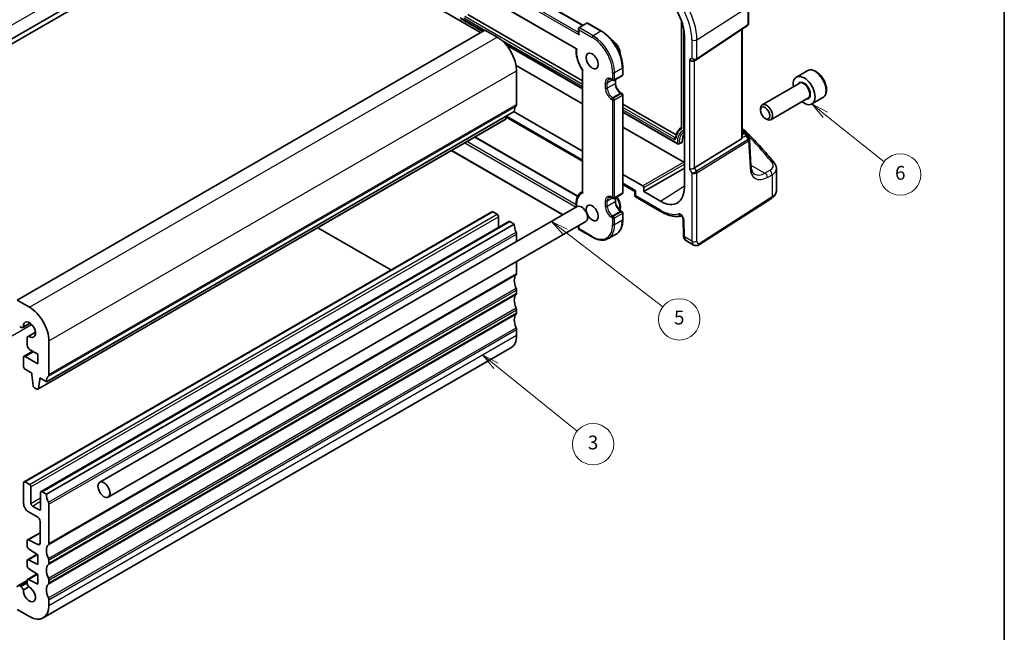
# Model space of a CAD drawing. Units: millimetres. Extents: x 14 to 2205, y 8 to 430.
# Drawn here: x 263 to 405, y 97 to 186 of the extents above; entities that cross this region are included whole.
import ezdxf

# ---------------------------------------------------------------- set-up
doc = ezdxf.new("R2010")
doc.units = ezdxf.units.MM
for name, color, linetype, lineweight in [('Border (ISO)', 7, 'Continuous', 35), ('Symbol (TK)', 100, 'Continuous', 18), ('Visible (ISO)', 7, 'Continuous', 35), ('Visible Narrow (ISO)', 7, 'Continuous', 25)]:
    doc.layers.add(name, color=color, linetype=linetype, lineweight=lineweight)
doc.styles.add('Note Text (TK2)', font='MS PGothic.ttf')

# ---------------------------------------------------------------- blocks, each defined once
blk = doc.blocks.new('図面枠 tk図枠')
at = {"layer": 'Border (ISO)'}
blk.add_line((405.5, 289), (405.5, 8), dxfattribs=at)
blk = doc.blocks.new('バルーン3')
at = {"layer": 'Symbol (TK)', "color": 100}
for p, q in [((331.73, 135.48), (329.79, 137.05)), ((332.05, 135.87), (329.79, 137.05)), ((329.79, 137.05), (331.42, 135.09)), ((331.73, 135.48), (343.49, 125.97))]:
    blk.add_line(p, q, dxfattribs=at)
at = {"layer": 'Symbol (TK)'}
blk.add_circle((345.82, 124.09), 3, dxfattribs=at)
at = {"layer": 'Symbol (TK)', "color": 7, "insert": (345.82, 124.08), "char_height": 2, "attachment_point": 5, "line_spacing_factor": 0.25, "style": 'Note Text (TK2)'}
blk.add_mtext('3', dxfattribs=at)
blk = doc.blocks.new('バルーン4')
at = {"layer": 'Symbol (TK)', "color": 100}
for p, q in [((341.78, 154.91), (339.79, 156.43)), ((342.08, 155.31), (339.79, 156.43)), ((339.79, 156.43), (341.47, 154.51)), ((341.78, 154.91), (355.95, 144.03))]:
    blk.add_line(p, q, dxfattribs=at)
at = {"layer": 'Symbol (TK)'}
blk.add_circle((358.32, 142.21), 3, dxfattribs=at)
at = {"layer": 'Symbol (TK)', "color": 7, "insert": (358.32, 142.21), "char_height": 2, "attachment_point": 5, "line_spacing_factor": 0.25, "style": 'Note Text (TK2)'}
blk.add_mtext('5', dxfattribs=at)
blk = doc.blocks.new('バルーン6')
at = {"layer": 'Symbol (TK)', "color": 100}
for p, q in [((379.52, 171.91), (377.57, 173.47)), ((379.84, 172.3), (377.57, 173.47)), ((377.57, 173.47), (379.21, 171.52)), ((379.52, 171.91), (388.06, 165.09))]:
    blk.add_line(p, q, dxfattribs=at)
at = {"layer": 'Symbol (TK)'}
blk.add_circle((390.4, 163.22), 3, dxfattribs=at)
at = {"layer": 'Symbol (TK)', "color": 7, "insert": (390.4, 163.21), "char_height": 2, "attachment_point": 5, "line_spacing_factor": 0.25, "style": 'Note Text (TK2)'}
blk.add_mtext('6', dxfattribs=at)

msp = doc.modelspace()

# ---------------------------------------------------------------- linework, layer by layer
at = {"layer": 'Visible (ISO)'}
for p, q in [((229.0142, 164.1886), (296.8965, 203.3804)), ((312.2993, 203.3734), (344.3312, 184.8797)), ((229.0142, 163.4537), (296.8965, 202.6455)), ((296.8965, 202.6455), (329.4941, 183.8253)), ((311.2991, 199.978), (343.3879, 181.4516)), ((368.3876, 187.705), (368.3876, 185.1726)), ((326.5758, 185.8767), (329.8115, 184.0085)), ((327.6169, 186.4604), (344.2848, 176.8372)), ((343.7191, 184.4307), (343.7191, 183.6958)), ((344.909, 185.2133), (343.7777, 184.5601)), ((345.0505, 185.1993), (347.0596, 184.0393)), ((358.6615, 185.5193), (358.6615, 170.1065)), ((360.8323, 179.9051), (368.2028, 184.8261)), ((262.2482, 145.0009), (330.1305, 184.1927)), ((330.1305, 184.1927), (331.8983, 183.1721)), ((359.0648, 183.4092), (359.0648, 161.3638)), ((367.4396, 168.5738), (367.4396, 184.3166)), ((333.2032, 182.0504), (344.2848, 175.6524)), ((344.2848, 173.4896), (334.6542, 179.0498)), ((350.1295, 178.7222), (350.1295, 177.7424)), ((360.5171, 179.7221), (360.8085, 179.8903)), ((334.7267, 178.2731), (334.7267, 173.3741)), ((344.2848, 178.3945), (344.2848, 160.6738)), ((348.8981, 176.916), (350.0295, 177.5692)), ((376.912, 178.2825), (375.321, 177.3639)), ((348.5567, 176.9976), (348.6981, 176.916)), ((349.0688, 177.0146), (349.0688, 176.4768)), ((375.7503, 176.4571), (370.3593, 173.3446)), ((349.8881, 175.0579), (350.0295, 174.9762)), ((350.1295, 174.803), (350.1295, 160.596)), ((379.162, 174.3854), (377.571, 173.4668)), ((350.1295, 173.4628), (357.8711, 168.9931)), ((377.0003, 174.292), (371.6093, 171.1796)), ((266.4909, 133.1617), (334.3731, 172.3535)), ((333.2459, 171.7027), (333.1981, 171.3626)), ((333.2233, 171.5419), (344.2848, 165.1555)), ((344.2848, 166.6153), (334.3595, 172.3457)), ((350.1295, 172.278), (358.0925, 167.6805)), ((370.1005, 172.547), (370.1005, 172.7724)), ((265.2561, 132.0684), (333.1384, 171.2602)), ((358.9807, 165.0049), (350.1295, 170.1152)), ((358.5999, 170.0368), (358.6586, 170.0759)), ((370.7891, 171.3542), (370.9843, 171.2415)), ((328.68, 168.6862), (343.5817, 160.0827)), ((367.4396, 169.4549), (367.9803, 169.1428)), ((368.1545, 168.9744), (368.4768, 168.4576)), ((358.277, 167.6699), (358.7241, 167.8911)), ((360.5351, 164.2012), (367.3626, 168.3984)), ((368.7238, 164.4842), (368.5259, 168.3017)), ((325.2395, 166.6998), (341.4084, 157.3647)), ((353.0273, 161.5678), (350.1295, 163.2409)), ((353.1686, 160.7514), (359.0648, 164.1556)), ((372.4362, 160.9422), (372.4362, 164.1045)), ((350.1295, 161.7811), (351.8785, 160.7713)), ((344.2848, 160.7731), (344.1283, 160.6827)), ((348.8981, 159.7696), (350.0295, 160.4228)), ((351.8785, 160.7714), (351.8974, 160.1352)), ((353.1686, 160.7514), (353.1686, 161.3232)), ((355.5863, 159.3555), (353.1686, 160.7514)), ((348.5567, 159.8512), (348.6981, 159.7696)), ((349.0688, 159.8681), (349.0688, 159.3304)), ((351.9974, 159.9678), (355.6899, 157.8359)), ((361.256, 153.0567), (371.6924, 159.7486)), ((263.2296, 118.6429), (331.1119, 157.8347)), ((274.2097, 118.5675), (343.5062, 158.5758)), ((331.2619, 157.8199), (331.8983, 157.4525)), ((349.8881, 157.9114), (350.0295, 157.8298)), ((350.1295, 157.6566), (350.1295, 156.6768)), ((265.7045, 117.214), (333.5867, 156.4059)), ((266.4909, 116.8317), (334.3731, 156.0236)), ((275.4597, 116.4024), (344.7562, 156.4107)), ((332.1104, 157.085), (332.1104, 155.5535)), ((333.7367, 156.391), (334.3731, 156.0236)), ((343.7191, 155.812), (343.7191, 155.2957)), ((358.8735, 156.7985), (358.9462, 154.3519)), ((305.8526, 155.5068), (316.4662, 149.379)), ((334.7267, 154.5947), (334.7267, 153.507)), ((343.7191, 155.2957), (343.7777, 155.3296)), ((343.7191, 155.2957), (345.7283, 154.1357)), ((349.1596, 154.5809), (348.0283, 153.9277)), ((359.3532, 153.6062), (360.4045, 152.9993)), ((334.7267, 150.6202), (334.7267, 148.8792)), ((334.7267, 146.4298), (334.7267, 146.0215)), ((264.016, 143.9803), (262.2482, 145.0009)), ((334.7267, 143.572), (334.7267, 143.1638)), ((263.0829, 141.0379), (264.1309, 141.643)), ((264.1136, 141.6555), (263.1521, 141.1004)), ((262.6018, 141.1602), (262.7579, 141.0701)), ((263.8297, 139.7444), (264.8778, 140.3495)), ((263.9184, 139.7731), (264.8799, 140.3282)), ((334.7267, 140.7143), (334.7267, 139.8978)), ((263.6951, 139.4468), (263.6951, 138.4498)), ((266.8444, 134.1823), (266.8444, 139.0813)), ((263.2296, 136.8505), (264.4938, 137.5804)), ((264.0487, 137.8374), (265.2534, 137.1418)), ((266.016, 98.8748), (333.8983, 138.0667)), ((263.1675, 136.7132), (263.1675, 135.3254)), ((265.2534, 135.7538), (263.3796, 136.8356)), ((265.2534, 137.1418), (265.2534, 135.7538)), ((263.3796, 134.958), (264.3696, 134.3864)), ((264.3696, 134.3864), (264.3696, 134.1415)), ((264.3696, 134.1415), (264.5546, 132.6103)), ((265.3159, 132.1707), (265.5009, 133.4883)), ((265.5009, 133.4883), (265.5009, 133.7332)), ((265.5009, 133.7332), (266.4909, 133.1617)), ((265.5009, 133.4883), (265.7131, 133.6108)), ((264.7644, 132.2805), (265.1061, 132.0832)), ((263.3796, 118.628), (264.016, 118.2606)), ((263.1675, 115.4845), (263.1675, 118.5056)), ((264.2281, 117.8932), (264.2281, 115.4845)), ((265.8545, 117.1992), (266.4909, 116.8317)), ((265.6424, 114.668), (265.6424, 117.0767)), ((264.4403, 115.1171), (265.4302, 114.5456)), ((266.8444, 115.4029), (266.8444, 109.6874)), ((265.2181, 113.4841), (263.8746, 114.2598)), ((265.5717, 109.7406), (265.5717, 112.8717)), ((263.6951, 109.2879), (263.6951, 110.0634)), ((263.7573, 110.2008), (265.5717, 111.2483)), ((263.8925, 110.1938), (265.2428, 109.5233)), ((265.2535, 108.034), (263.8925, 108.9297)), ((263.6951, 106.4302), (263.6951, 107.1914)), ((263.7573, 107.3287), (265.1251, 108.1185)), ((263.8925, 107.3218), (265.2535, 106.646)), ((265.2535, 106.646), (265.2535, 108.034)), ((266.8444, 107.2379), (266.8444, 106.8297)), ((265.2535, 105.1763), (263.8925, 106.0719)), ((262.3518, 103.5507), (263.6951, 104.3263)), ((263.6951, 103.9769), (263.6951, 104.3337)), ((263.7573, 104.471), (265.1251, 105.2607)), ((263.8925, 104.4641), (265.2535, 103.7882)), ((265.2535, 103.7882), (265.2535, 105.1763)), ((266.8444, 104.3802), (266.8444, 103.9719)), ((262.6018, 103.526), (262.7579, 103.4358)), ((263.1521, 102.9504), (263.9184, 103.3928)), ((266.8444, 101.5224), (266.8444, 100.7059)), ((264.016, 99.0729), (262.2482, 100.0936))]:
    msp.add_line(p, q, dxfattribs=at)
for centre, radius, start, end in [((349.9295, 177.7424), 0.2, 300, 0), ((348.7981, 177.0892), 0.2, 240, 300), ((349.9295, 174.803), 0.2, 0, 60), ((367.7303, 168.7098), 0.5, 31.951936, 60), ((349.9295, 160.596), 0.2, 300, 0), ((348.7981, 159.9428), 0.2, 240, 300), ((349.9295, 157.6566), 0.2, 0, 60)]:
    msp.add_arc(centre, radius, start, end, dxfattribs=at)
for centre, major_axis, ratio, start_param, end_param in [((355.5863, 185.4175), (2.4596, -4.2602), 0.57735027, 0.78539816, 2.35619449), ((343.9191, 184.3152), (-0.1414, 0.2449), 0.57735027, 0, 1.57079633), ((345.0505, 184.9684), (0.1414, -0.2449), 0.57735027, 2.35619449, 3.14159265), ((331.8983, 179.9061), (2, -3.4641), 0.57735027, 0.78539817, 2.35619449), ((343.9191, 183.5803), (0.1414, -0.2449), 0.57735027, 3.92699082, 4.71238898), ((360.1635, 180.0953), (-0.4619, 0.2667), 0.71743894, 1.17809725, 2.74889357), ((360.5795, 180.2776), (0.3073, -0.3293), 0.975968, 6.06119823, 6.12486819), ((376.446, 175.4154), (1.125, -1.9486), 0.57735027, 5.30141995, 10.40654332), ((335.7874, 171.537), (-1, 1.7321), 0.57735027, 0.14189706, 0.78539817), ((334.3731, 173.5783), (0.25, -0.433), 0.57735027, 0.14189706, 0.78539817), ((370.9843, 172.2621), (0.625, -1.0825), 0.57735027, 5.49778714, 10.21017612), ((332.9884, 171.52), (0.15, -0.2598), 0.57735027, 0, 0.63650822), ((361.2432, 166.638), (-1.75, 3.0311), 0.57735027, 0.29090801, 0.81242848), ((358.6279, 168.0664), (0.1, -0.1732), 0.57735027, 6.24611892, 7.09561379), ((367.1396, 168.7599), (0.2232, -0.3613), 0.55485301, 6.28200787, 7.01504616), ((358.9803, 164.8416), (0.1, -0.1732), 0.57893383, 1.71797661, 2.35482496), ((360.1635, 164.2255), (-0.4982, -0.1335), 0.31783725, 0.70043894, 2.32359514), ((353.0269, 161.4045), (0.1, -0.1732), 0.57893383, 0.78676769, 2.35482496), ((352.37, 161.0649), (-0.4915, -0.2936), 0.01511093, 5.50621443, 6.27475802), ((355.5863, 163.3721), (2.4596, -4.2602), 0.57735027, 5.49778714, 7.06858347), ((344.1312, 157.4933), (-0.625, 1.0825), 0.57735027, 3.14159265, 6.28318531), ((331.2619, 157.5749), (-0.15, 0.2598), 0.57735027, 5.49778713, 6.28318531), ((331.8983, 157.2075), (0.15, -0.2598), 0.57735027, 0.78539816, 2.35619448), ((333.7367, 156.1461), (-0.15, 0.2598), 0.57735027, 5.49778713, 6.28318531), ((335.7874, 155.2071), (1, -1.7321), 0.57735027, 3.92699081, 4.57049193), ((334.3731, 154.7988), (0.25, -0.433), 0.57735027, 0.78539817, 1.42889928), ((335.7874, 147.0421), (-1, 1.7321), 0.57735027, 0.14189702, 1.42889926), ((334.3731, 149.0834), (0.25, -0.433), 0.57735027, 0.14189702, 0.78539816), ((335.7874, 144.1844), (-1, 1.7321), 0.57735027, 0.14189705, 1.42889926), ((334.3731, 146.6339), (0.25, -0.433), 0.57735027, 0.78539816, 1.42889926), ((334.3731, 146.2256), (0.25, -0.433), 0.57735027, 0.14189705, 0.78539816), ((264.016, 140.7143), (-2, 3.4641), 0.57735027, 3.92699082, 5.49778715), ((335.7874, 141.3266), (-1, 1.7321), 0.57735027, 0.14189705, 1.42889926), ((334.3731, 143.7761), (0.25, -0.433), 0.57735027, 0.78539816, 1.42889926), ((334.3731, 143.3679), (0.25, -0.433), 0.57735027, 0.14189705, 0.78539816), ((264.016, 140.7143), (-0.6148, 1.0648), 0.57735027, 2.24367091, 7.18105999), ((262.7579, 141.6008), (0.325, -0.5629), 0.57735027, 5.49778715, 6.52858326), ((334.3731, 140.9184), (0.25, -0.433), 0.57735027, 0.78539861, 1.42889909), ((264.1547, 139.1815), (-0.325, 0.5629), 0.57735027, 6.03784456, 7.06858347), ((331.8983, 141.5308), (2, -3.4641), 0.57735027, 0, 0.78539816), ((264.0487, 138.2457), (0.25, -0.433), 0.57735027, 3.92699082, 5.49778715), ((263.3796, 136.5907), (-0.15, 0.2598), 0.57735027, 5.49778715, 7.06858347), ((263.3796, 135.2029), (0.15, -0.2598), 0.57735027, 3.92699082, 5.49778715), ((267.9051, 132.3452), (-1, 1.7321), 0.57735027, 0.14189706, 0.78539817), ((266.4909, 134.3864), (0.25, -0.433), 0.57735027, 0.14189706, 0.78539817), ((264.7644, 132.5255), (0.15, -0.2598), 0.57735027, 4.07588077, 5.49778715), ((265.1061, 132.3282), (0.15, -0.2598), 0.57735027, 5.49778715, 6.91969353), ((263.3796, 118.3831), (-0.15, 0.2598), 0.57735027, 5.49778713, 7.06858345), ((264.016, 118.0157), (0.15, -0.2598), 0.57735027, 0.78539816, 2.35619448), ((265.8545, 116.9542), (-0.15, 0.2598), 0.57735027, 5.49778713, 7.06858346), ((267.9051, 116.0153), (1, -1.7321), 0.57735027, 3.92699081, 4.57049193), ((263.8746, 115.0763), (-0.5, 0.866), 0.57735027, 0.78539814, 2.35619449), ((264.4403, 115.3621), (0.15, -0.2598), 0.57735027, 3.92699081, 5.49778714), ((265.4302, 114.7905), (0.15, -0.2598), 0.57735027, 5.49778714, 7.06858346), ((266.4909, 115.607), (0.25, -0.433), 0.57735027, 0.78539817, 1.42889928), ((265.2181, 113.0759), (-0.25, 0.433), 0.57735027, 3.92699082, 5.49778714), ((263.9073, 109.9409), (-0.15, 0.2598), 0.57735027, 5.56760031, 7.06858463), ((263.9073, 109.1655), (-0.15, 0.2598), 0.57735027, 0.78539933, 2.28638121), ((265.2181, 109.9448), (0.25, -0.433), 0.57735027, 5.56760031, 7.06858347), ((267.9051, 107.8503), (-1, 1.7321), 0.57735027, 0.14189702, 1.42889926), ((266.4909, 109.8915), (0.25, -0.433), 0.57735027, 0.14189702, 0.78539816), ((263.9073, 107.0689), (-0.15, 0.2598), 0.57735027, 5.56760021, 7.06858336), ((266.4909, 107.442), (0.25, -0.433), 0.57735027, 0.78539816, 1.42889926), ((263.9073, 106.3077), (-0.15, 0.2598), 0.57735027, 0.78539806, 2.28638121), ((267.9051, 104.9925), (-1, 1.7321), 0.57735027, 0.14189705, 1.42889926), ((266.4909, 107.0338), (0.25, -0.433), 0.57735027, 0.14189705, 0.78539816), ((263.9073, 104.2112), (-0.15, 0.2598), 0.57735027, 5.56760021, 7.06858198), ((266.4909, 104.5843), (0.25, -0.433), 0.57735027, 0.78539816, 1.42889926), ((262.6018, 103.1177), (-0.25, 0.433), 0.57735027, 5.49778714, 7.06858346), ((262.7579, 102.9051), (0.325, -0.5629), 0.57735027, 1.32546286, 2.35619448), ((264.016, 102.3389), (0.6148, -1.0648), 0.57735027, 3.81448486, 8.75189374), ((264.1547, 103.7116), (-0.325, 0.5629), 0.57735027, 0.78537446, 1.81613067), ((267.9051, 102.1348), (-1, 1.7321), 0.57735027, 0.14189705, 1.42889926), ((266.4909, 104.1761), (0.25, -0.433), 0.57735027, 0.14189705, 0.78539816), ((266.4909, 101.7266), (0.25, -0.433), 0.57735027, 0.78539861, 1.42889909), ((264.016, 102.3389), (2, -3.4641), 0.57735027, 5.49778714, 7.06858346)]:
    msp.add_ellipse(centre, major_axis=major_axis, ratio=ratio, start_param=start_param, end_param=end_param, dxfattribs=at)
for centre, major_axis in [((345.6868, 179.702), (-0.625, 1.0825)), ((370.7891, 172.1494), (-0.487, 0.8435)), ((345.6868, 157.6566), (-0.625, 1.0825)), ((274.8347, 117.4849), (0.625, -1.0825))]:
    msp.add_ellipse(centre, major_axis=major_axis, ratio=0.57735027, dxfattribs=at)
for points, knots in [([(368.3876, 185.1726), (368.3876, 185.1467), (368.3853, 185.1201), (368.3752, 185.067), (368.3675, 185.0404), (368.3466, 184.989), (368.3335, 184.9641), (368.3025, 184.9178), (368.2847, 184.8963), (368.2458, 184.8578), (368.2247, 184.8408), (368.2028, 184.8261)], [-0.785398163, -0.785398163, -0.785398163, -0.785398163, -0.638790506, -0.638790506, -0.492182849, -0.492182849, -0.345575192, -0.345575192, -0.198967535, -0.198967535, -0.052359878, -0.052359878, -0.052359878, -0.052359878]), ([(347.0596, 184.0393), (347.3864, 183.8507), (347.7094, 183.6047), (348.3212, 183.0218), (348.61, 182.6851), (349.1273, 181.9523), (349.3559, 181.5564), (349.7318, 180.7419), (349.8791, 180.3235), (350.0779, 179.5022), (350.1295, 179.0994), (350.1295, 178.7222)], [4.71238898, 4.71238898, 4.71238898, 4.71238898, 5.02654825, 5.02654825, 5.34070751, 5.34070751, 5.65486678, 5.65486678, 5.96902604, 5.96902604, 6.28318531, 6.28318531, 6.28318531, 6.28318531]), ([(348.4958, 182.8017), (348.5339, 182.779), (348.5716, 182.7546), (348.7583, 182.625), (348.9019, 182.4959), (349.1649, 182.2014), (349.2844, 182.0364), (349.4892, 181.6869), (349.5746, 181.5024), (349.7032, 181.1301), (349.7464, 180.9422), (349.7714, 180.7017), (349.7749, 180.6427), (349.7758, 180.5848)], [4.7286791, 4.7286791, 4.7286791, 4.7286791, 4.81329001, 4.81329001, 5.15133265, 5.15133265, 5.48684309, 5.48684309, 5.82085053, 5.82085053, 6.15617504, 6.15617504, 6.26689519, 6.26689519, 6.26689519, 6.26689519]), ([(343.3873, 181.4519), (343.3644, 181.2689), (343.3597, 181.0753), (343.3853, 180.6739), (343.4156, 180.466), (343.5094, 180.0443), (343.5728, 179.8304), (343.7299, 179.4051), (343.8236, 179.1936), (344.0371, 178.7818), (344.157, 178.5813), (344.2875, 178.3905)], [3.00772699, 3.00772699, 3.00772699, 3.00772699, 3.21776336, 3.21776336, 3.42804188, 3.42804188, 3.63832041, 3.63832041, 3.84859894, 3.84859894, 4.05887747, 4.05887747, 4.05887747, 4.05887747]), ([(343.3879, 181.4515), (343.3884, 181.4513), (343.3892, 181.4512), (343.3945, 181.4513), (343.4032, 181.4537), (343.4274, 181.4615), (343.4437, 181.4674), (343.4631, 181.4747), (343.4637, 181.4749), (343.4642, 181.4751)], [0.0174047565, 0.0174047565, 0.0174047565, 0.0174047565, 0.0198430022, 0.0198430022, 0.029403014, 0.029403014, 0.0397369583, 0.0397369583, 0.0400462647, 0.0400462647, 0.0400462647, 0.0400462647]), ([(344.2875, 178.3905), (344.2891, 178.3882), (344.2913, 178.3862), (344.299, 178.3814), (344.3055, 178.3791), (344.3215, 178.376), (344.3311, 178.3753), (344.3424, 178.3753), (344.3429, 178.3753), (344.3433, 178.3753)], [-0.0134739023, -0.0134739023, -0.0134739023, -0.0134739023, -0.0103624299, -0.0103624299, -0.0052125847, -0.0052125847, 0, 0, 0.0002241605, 0.0002241605, 0.0002241605, 0.0002241605]), ([(379.162, 174.3854), (379.2835, 174.4555), (379.3879, 174.5539), (379.5579, 174.7983), (379.6198, 174.9471), (379.6994, 175.2914), (379.7104, 175.4909), (379.6766, 175.9136), (379.6296, 176.1376), (379.4843, 176.582), (379.3862, 176.8025), (379.1495, 177.2198), (379.0111, 177.4168), (378.7055, 177.7697), (378.5383, 177.9255), (378.1876, 178.1799), (378.0039, 178.2783), (377.638, 178.3988), (377.4551, 178.423), (377.1495, 178.3874), (377.0239, 178.3471), (376.912, 178.2825)], [5.49778714, 5.49778714, 5.49778714, 5.49778714, 5.76281794, 5.76281794, 6.0517834, 6.0517834, 6.37982918, 6.37982918, 6.71889204, 6.71889204, 7.05535564, 7.05535564, 7.39020768, 7.39020768, 7.72643604, 7.72643604, 8.06544133, 8.06544133, 8.3951345, 8.3951345, 8.6393798, 8.6393798, 8.6393798, 8.6393798]), ([(348.5567, 176.9976), (348.5164, 177.0209), (348.4771, 177.0399), (348.4019, 177.0696), (348.3662, 177.0802), (348.2998, 177.0936), (348.2692, 177.0964), (348.2139, 177.0958), (348.1892, 177.0924), (348.1448, 177.0808), (348.125, 177.0726), (348.1067, 177.062)], [1.570796327, 1.570796327, 1.570796327, 1.570796327, 1.72787596, 1.72787596, 1.884955593, 1.884955593, 2.042035225, 2.042035225, 2.199114858, 2.199114858, 2.356194491, 2.356194491, 2.356194491, 2.356194491]), ([(349.8881, 175.0579), (349.8137, 175.1008), (349.7363, 175.1582), (349.584, 175.2985), (349.5092, 175.3819), (349.3714, 175.5669), (349.3086, 175.6688), (349.2026, 175.8792), (349.1596, 175.9879), (349.0978, 176.1988), (349.0789, 176.301), (349.0699, 176.4229), (349.0688, 176.4503), (349.0688, 176.4768)], [1.57079633, 1.57079633, 1.57079633, 1.57079633, 1.86069272, 1.86069272, 2.15587697, 2.15587697, 2.45522503, 2.45522503, 2.75521161, 2.75521161, 3.05209687, 3.05209687, 3.14159265, 3.14159265, 3.14159265, 3.14159265]), ([(358.6615, 170.1065), (358.6615, 170.0976), (358.6609, 170.0899), (358.6592, 170.0779), (358.6581, 170.0734), (358.6564, 170.0683), (358.6559, 170.0672), (358.6559, 170.0672)], [0, 0, 0, 0, 0.149666356, 0.149666356, 0.299332712, 0.299332712, 0.427541595, 0.427541595, 0.427541595, 0.427541595]), ([(358.5999, 170.0368), (358.5113, 169.9778), (358.4285, 169.9095), (358.2763, 169.7563), (358.2069, 169.6714), (358.0824, 169.4871), (358.0273, 169.3877), (357.9315, 169.1764), (357.891, 169.0645), (357.8243, 168.8298), (357.7982, 168.7071), (357.7794, 168.5797)], [2.393260874, 2.393260874, 2.393260874, 2.393260874, 2.511689264, 2.511689264, 2.630117654, 2.630117654, 2.748546044, 2.748546044, 2.866974434, 2.866974434, 2.985402824, 2.985402824, 2.985402824, 2.985402824]), ([(372.1571, 164.8596), (371.6059, 165.5548), (371.025, 166.2435), (369.8053, 167.6063), (369.1665, 168.2805), (368.1538, 169.292), (367.8004, 169.6352), (367.4396, 169.9762)], [-0.36905337, -0.36905337, -0.36905337, -0.36905337, -0.321003374, -0.321003374, -0.272953378, -0.272953378, -0.248045381, -0.248045381, -0.248045381, -0.248045381]), ([(357.7794, 168.5797), (357.7787, 168.5751), (357.7779, 168.5714), (357.7764, 168.5662), (357.7757, 168.5647), (357.7754, 168.5639), (357.7754, 168.5639), (357.7754, 168.5639)], [0.15618983, 0.15618983, 0.15618983, 0.15618983, 0.27461822, 0.27461822, 0.39304661, 0.39304661, 0.427541595, 0.427541595, 0.427541595, 0.427541595]), ([(358.277, 167.6699), (358.2618, 167.6624), (358.2452, 167.6574), (358.2116, 167.6523), (358.1943, 167.652), (358.1565, 167.6558), (358.1358, 167.6609), (358.1082, 167.6722), (358.1002, 167.6761), (358.0925, 167.6805)], [0, 0, 0, 0, 0.0050876633, 0.0050876633, 0.0102074669, 0.0102074669, 0.0164927748, 0.0164927748, 0.0191902375, 0.0191902375, 0.0191902375, 0.0191902375]), ([(368.5259, 168.3017), (368.5253, 168.3123), (368.5242, 168.3231), (368.5209, 168.3449), (368.5187, 168.3558), (368.5131, 168.3774), (368.5097, 168.3882), (368.5019, 168.4091), (368.4975, 168.4193), (368.4878, 168.4391), (368.4825, 168.4486), (368.4768, 168.4576)], [0.816168871, 0.816168871, 0.816168871, 0.816168871, 0.852716377, 0.852716377, 0.889263883, 0.889263883, 0.92581139, 0.92581139, 0.962358896, 0.962358896, 0.998906403, 0.998906403, 0.998906403, 0.998906403]), ([(369.2545, 163.2815), (369.2012, 163.3123), (369.1511, 163.3504), (369.0553, 163.4457), (369.0095, 163.5029), (368.9245, 163.64), (368.8853, 163.7199), (368.8175, 163.9023), (368.7888, 164.0048), (368.7454, 164.2302), (368.7306, 164.353), (368.7238, 164.4842)], [-0.785398163, -0.785398163, -0.785398163, -0.785398163, -0.640535835, -0.640535835, -0.495673507, -0.495673507, -0.350811179, -0.350811179, -0.205948852, -0.205948852, -0.061086524, -0.061086524, -0.061086524, -0.061086524]), ([(372.1571, 164.8596), (372.1906, 164.8174), (372.2218, 164.7734), (372.279, 164.6818), (372.305, 164.6341), (372.3507, 164.5354), (372.3704, 164.4843), (372.4027, 164.3793), (372.4151, 164.3254), (372.4319, 164.2158), (372.4362, 164.1602), (372.4362, 164.1045)], [0.36905337, 0.36905337, 0.36905337, 0.36905337, 0.452322329, 0.452322329, 0.535591288, 0.535591288, 0.618860246, 0.618860246, 0.702129205, 0.702129205, 0.785398164, 0.785398164, 0.785398164, 0.785398164]), ([(344.1283, 160.6827), (344.011, 160.615), (343.9047, 160.5283), (343.7201, 160.3234), (343.6417, 160.2053), (343.5141, 159.9446), (343.4649, 159.802), (343.3951, 159.4978), (343.3746, 159.3362), (343.3613, 158.9986), (343.3685, 158.8228), (343.3892, 158.6424)], [2.356194491, 2.356194491, 2.356194491, 2.356194491, 2.541422769, 2.541422769, 2.726651047, 2.726651047, 2.911879325, 2.911879325, 3.097107602, 3.097107602, 3.28233588, 3.28233588, 3.28233588, 3.28233588]), ([(344.2848, 160.6738), (344.2848, 160.6558), (344.288, 160.6372), (344.299, 160.6044), (344.3055, 160.5902), (344.3215, 160.5625), (344.3311, 160.5491), (344.3424, 160.5357), (344.3429, 160.5352), (344.3433, 160.5346)], [0.0160936006, 0.0160936006, 0.0160936006, 0.0160936006, 0.0227394625, 0.0227394625, 0.0278705306, 0.0278705306, 0.0330641095, 0.0330641095, 0.0332874526, 0.0332874526, 0.0332874526, 0.0332874526]), ([(351.9974, 159.9678), (351.9875, 159.9735), (351.9772, 159.9806), (351.9569, 159.998), (351.947, 160.0084), (351.9292, 160.0318), (351.9214, 160.0448), (351.9092, 160.0715), (351.9048, 160.0852), (351.8991, 160.1114), (351.8978, 160.1238), (351.8974, 160.1352)], [0.7853981638, 0.7853981638, 0.7853981638, 0.7853981638, 0.7887690765, 0.7887690765, 0.7921399891, 0.7921399891, 0.7955109018, 0.7955109018, 0.7988818144, 0.7988818144, 0.8022527271, 0.8022527271, 0.8022527271, 0.8022527271]), ([(371.6924, 159.7486), (371.7766, 159.8026), (371.8561, 159.8615), (372.0039, 159.99), (372.0722, 160.0595), (372.1947, 160.2098), (372.2489, 160.2906), (372.339, 160.4629), (372.3748, 160.5544), (372.4235, 160.7447), (372.4362, 160.8434), (372.4362, 160.9422)], [0.052359878, 0.052359878, 0.052359878, 0.052359878, 0.198967535, 0.198967535, 0.345575192, 0.345575192, 0.492182849, 0.492182849, 0.638790506, 0.638790506, 0.785398163, 0.785398163, 0.785398163, 0.785398163]), ([(343.3892, 158.6424), (343.3895, 158.6397), (343.3899, 158.637), (343.3945, 158.6043), (343.4032, 158.5738), (343.4172, 158.5387), (343.4196, 158.533), (343.4221, 158.5272)], [-0.0209901284, -0.0209901284, -0.0209901284, -0.0209901284, -0.0201213722, -0.0201213722, -0.0104520759, -0.0104520759, -0.0085520054, -0.0085520054, -0.0085520054, -0.0085520054]), ([(348.5567, 159.8512), (348.5164, 159.8745), (348.4771, 159.8935), (348.4019, 159.9231), (348.3662, 159.9337), (348.2998, 159.9471), (348.2692, 159.95), (348.2139, 159.9494), (348.1892, 159.946), (348.1448, 159.9344), (348.125, 159.9262), (348.1067, 159.9156)], [1.570796327, 1.570796327, 1.570796327, 1.570796327, 1.72787596, 1.72787596, 1.884955593, 1.884955593, 2.042035225, 2.042035225, 2.199114858, 2.199114858, 2.356194491, 2.356194491, 2.356194491, 2.356194491]), ([(349.8881, 157.9114), (349.8137, 157.9543), (349.7363, 158.0117), (349.584, 158.1521), (349.5092, 158.2355), (349.3714, 158.4205), (349.3086, 158.5223), (349.2026, 158.7328), (349.1596, 158.8415), (349.0978, 159.0524), (349.0789, 159.1546), (349.0699, 159.2765), (349.0688, 159.3039), (349.0688, 159.3304)], [1.57079633, 1.57079633, 1.57079633, 1.57079633, 1.86069272, 1.86069272, 2.15587697, 2.15587697, 2.45522503, 2.45522503, 2.75521161, 2.75521161, 3.05209687, 3.05209687, 3.14159265, 3.14159265, 3.14159265, 3.14159265]), ([(349.278, 159.9889), (349.3161, 159.9326), (349.3525, 159.8748), (349.4892, 159.6414), (349.5746, 159.457), (349.7032, 159.0847), (349.7464, 158.8968), (349.7841, 158.5337), (349.7785, 158.3585), (349.7341, 158.1449), (349.72, 158.0935), (349.7028, 158.044)], [5.37398187, 5.37398187, 5.37398187, 5.37398187, 5.48684309, 5.48684309, 5.82085053, 5.82085053, 6.15617504, 6.15617504, 6.494159, 6.494159, 6.60578463, 6.60578463, 6.60578463, 6.60578463]), ([(355.6899, 157.8359), (355.8938, 157.7182), (356.0992, 157.6141), (356.5105, 157.4354), (356.7165, 157.3607), (357.1269, 157.2428), (357.3314, 157.1996), (357.7361, 157.1468), (357.9365, 157.1371), (358.3061, 157.1526), (358.4763, 157.1737), (358.6419, 157.2091)], [4.71238898, 4.71238898, 4.71238898, 4.71238898, 4.835453045, 4.835453045, 4.958517109, 4.958517109, 5.081581174, 5.081581174, 5.204645238, 5.204645238, 5.312992815, 5.312992815, 5.312992815, 5.312992815]), ([(358.8735, 156.7985), (358.8732, 156.8076), (358.8722, 156.8199), (358.8673, 156.8502), (358.8633, 156.8685), (358.8513, 156.9096), (358.8431, 156.9327), (358.8223, 156.9813), (358.8096, 157.0069), (358.7807, 157.0568), (358.7645, 157.0811), (358.7314, 157.1249), (358.7144, 157.1444), (358.683, 157.1763), (358.6685, 157.1891), (358.6444, 157.2078), (358.6345, 157.2141), (358.6214, 157.2216), (358.6176, 157.2231), (358.6176, 157.2231)], [0.03490659, 0.03490659, 0.03490659, 0.03490659, 0.20315729, 0.20315729, 0.38342998, 0.38342998, 0.57896624, 0.57896624, 0.78688564, 0.78688564, 0.99955234, 0.99955234, 1.20711581, 1.20711581, 1.4010771, 1.4010771, 1.57855598, 1.57855598, 1.74312855, 1.74312855, 1.74312855, 1.74312855]), ([(350.1295, 156.6768), (350.1295, 156.4882), (350.1166, 156.3059), (350.0648, 155.9581), (350.0259, 155.7925), (349.9216, 155.4821), (349.8562, 155.3372), (349.6995, 155.0726), (349.6081, 154.9528), (349.401, 154.7432), (349.2853, 154.6535), (349.1596, 154.5809)], [6.283185307, 6.283185307, 6.283185307, 6.283185307, 6.44026494, 6.44026494, 6.597344572, 6.597344572, 6.754424205, 6.754424205, 6.911503837, 6.911503837, 7.06858347, 7.06858347, 7.06858347, 7.06858347]), ([(359.3532, 153.6062), (359.2963, 153.6391), (359.244, 153.6794), (359.1531, 153.7697), (359.1144, 153.8194), (359.0506, 153.9226), (359.0254, 153.976), (358.9862, 154.0836), (358.9722, 154.1377), (358.953, 154.2453), (358.9478, 154.2988), (358.9462, 154.3519)], [0.785398164, 0.785398164, 0.785398164, 0.785398164, 0.942477796, 0.942477796, 1.099557429, 1.099557429, 1.256637062, 1.256637062, 1.413716694, 1.413716694, 1.570796327, 1.570796327, 1.570796327, 1.570796327]), ([(345.7283, 154.1357), (345.8916, 154.0414), (346.0559, 153.9614), (346.383, 153.8324), (346.5459, 153.7833), (346.8669, 153.7185), (347.025, 153.7026), (347.3325, 153.706), (347.482, 153.7253), (347.767, 153.7998), (347.9026, 153.8552), (348.0283, 153.9277)], [4.71238898, 4.71238898, 4.71238898, 4.71238898, 4.869468613, 4.869468613, 5.026548246, 5.026548246, 5.183627879, 5.183627879, 5.340707512, 5.340707512, 5.497787145, 5.497787145, 5.497787145, 5.497787145]), ([(360.4045, 152.9993), (360.4633, 152.9654), (360.5273, 152.94), (360.6564, 152.9085), (360.7213, 152.9022), (360.8454, 152.9047), (360.9046, 152.9134), (361.0159, 152.9407), (361.0681, 152.9593), (361.1663, 153.0033), (361.2124, 153.0287), (361.256, 153.0567)], [0.785398163, 0.785398163, 0.785398163, 0.785398163, 0.942477796, 0.942477796, 1.099557428, 1.099557428, 1.256637061, 1.256637061, 1.413716694, 1.413716694, 1.570796327, 1.570796327, 1.570796327, 1.570796327])]:
    msp.add_open_spline(points, degree=3, knots=knots, dxfattribs=at)
at = {"layer": 'Visible Narrow (ISO)'}
for p, q in [((227.2465, 165.2092), (295.1287, 204.401)), ((312.2407, 203.3396), (344.2726, 184.8459)), ((310.8265, 202.5231), (343.7777, 183.4987)), ((343.7191, 183.8591), (311.1093, 202.6864)), ((343.4642, 181.4751), (311.1399, 200.1376)), ((360.8886, 182.7858), (368.2592, 187.5119)), ((368.2592, 187.5119), (368.2592, 184.9597)), ((329.8701, 184.0424), (326.5462, 185.9614)), ((327.0512, 185.9446), (330.1081, 184.1798)), ((344.2848, 176.3127), (327.1852, 186.1851)), ((345.8283, 183.3762), (343.7777, 184.5601)), ((344.909, 185.2133), (346.9596, 184.0294)), ((358.72, 170.0249), (358.72, 185.3516)), ((358.958, 184.4583), (358.958, 169.6154)), ((368.2592, 184.9597), (360.8886, 180.0387)), ((264.016, 143.9803), (331.8983, 183.1721)), ((332.2538, 182.941), (344.2848, 175.9948)), ((343.7777, 184.2335), (345.6868, 183.1313)), ((343.7777, 183.4987), (343.7777, 184.2335)), ((346.9596, 184.0294), (345.8283, 183.3762)), ((367.3626, 184.2651), (367.3626, 168.3984)), ((344.2848, 175.72), (333.0837, 182.187)), ((360.1635, 182.7748), (360.1635, 180.0953)), ((360.8886, 180.0387), (360.8886, 182.7858)), ((360.1635, 180.0953), (359.81, 179.8912)), ((350.0709, 178.6405), (348.9395, 177.9873)), ((350.0709, 178.6405), (350.0709, 177.6607)), ((359.81, 179.8912), (359.81, 164.0213)), ((360.5351, 164.2012), (360.5351, 179.7325)), ((266.8444, 139.0813), (334.7267, 178.2731)), ((344.3433, 160.5346), (344.3433, 178.3753)), ((348.6567, 177.9873), (348.6567, 177.0075)), ((348.9395, 177.0075), (348.9395, 177.9873)), ((350.0709, 177.6607), (348.9395, 177.0075)), ((347.596, 176.5585), (347.596, 175.742)), ((347.8789, 176.5585), (348.5981, 176.9737)), ((347.8789, 175.742), (347.8789, 176.5585)), ((349.0103, 176.3952), (347.8789, 175.742)), ((348.6567, 177.0075), (348.5153, 177.0892)), ((349.0103, 176.9807), (349.0103, 176.3952)), ((348.6567, 174.3948), (349.7881, 175.048)), ((348.7981, 174.3131), (348.6567, 174.3948)), ((349.9295, 174.9663), (348.7981, 174.3131)), ((348.9395, 174.0682), (350.0709, 174.7214)), ((349.7881, 175.048), (349.9295, 174.9663)), ((350.0709, 174.7214), (350.0709, 160.5143)), ((266.7737, 133.9782), (334.656, 173.17)), ((266.8444, 134.1823), (334.7267, 173.3741)), ((348.5153, 174.1498), (348.6567, 174.0682)), ((348.6567, 174.0682), (348.6567, 159.8611)), ((348.9395, 159.8611), (348.9395, 174.0682)), ((357.6683, 168.5857), (350.1295, 172.9382)), ((344.2848, 165.3246), (333.2453, 171.6983)), ((350.1295, 172.6204), (357.5343, 168.3452)), ((358.0392, 167.7789), (350.1295, 172.3456)), ((265.3159, 132.1707), (333.1981, 171.3626)), ((328.6215, 168.6524), (343.5565, 160.0296)), ((357.7933, 168.6654), (357.6683, 168.5857)), ((367.4396, 169.3198), (367.7611, 169.1343)), ((367.7611, 169.1343), (367.4396, 168.9856)), ((367.4396, 168.6062), (367.9984, 168.8646)), ((367.9984, 168.8646), (368.3406, 168.3159)), ((327.2072, 167.8359), (343.3762, 158.5007)), ((343.3725, 158.8295), (327.4901, 167.9992)), ((358.7692, 167.9892), (358.3149, 167.7523)), ((368.335, 168.3121), (360.8266, 163.6963)), ((360.8886, 163.4875), (368.397, 168.1033)), ((368.397, 168.1033), (368.5961, 164.2652)), ((341.467, 157.3985), (325.298, 166.7336)), ((358.9807, 165.0049), (353.0273, 161.5678)), ((353.1686, 161.3232), (359.0648, 164.7274)), ((368.7175, 164.6061), (370.7577, 163.4282)), ((359.81, 164.0213), (360.1635, 163.409)), ((360.1635, 163.409), (360.1635, 153.5442)), ((360.8266, 163.6963), (360.5351, 164.2012)), ((360.8886, 153.5552), (360.8886, 163.4875)), ((371.4441, 163.8172), (370.7577, 163.4282)), ((371.1077, 162.8151), (371.7941, 163.2041)), ((371.7941, 163.2041), (371.7941, 159.9764)), ((352.0165, 160.8607), (350.1295, 161.9502)), ((355.5863, 159.3555), (359.0648, 161.5743)), ((350.0709, 160.5143), (348.9395, 159.8611)), ((352.0387, 160.1131), (352.0165, 160.8607)), ((355.5863, 158.0648), (352.0387, 160.1131)), ((347.596, 159.412), (347.596, 158.5955)), ((347.8789, 159.412), (348.5981, 159.8273)), ((347.8789, 158.5955), (347.8789, 159.412)), ((349.0103, 159.2487), (347.8789, 158.5955)), ((348.6567, 159.8611), (348.5153, 159.9428)), ((349.0103, 159.8343), (349.0103, 159.2487)), ((371.7941, 159.9764), (361.3577, 153.2844)), ((263.3796, 118.628), (331.2619, 157.8199)), ((264.016, 118.2606), (331.8983, 157.4525)), ((348.6567, 157.2483), (349.7881, 157.9015)), ((348.7981, 157.1667), (348.6567, 157.2483)), ((349.9295, 157.8199), (348.7981, 157.1667)), ((348.9395, 156.9217), (350.0709, 157.5749)), ((349.7881, 157.9015), (349.9295, 157.8199)), ((350.0709, 157.5749), (350.0709, 156.5951)), ((264.2281, 117.8932), (332.1104, 157.085)), ((265.8545, 117.1992), (333.7367, 156.391)), ((343.7777, 155.3296), (343.7777, 155.8458)), ((348.5153, 157.0034), (348.6567, 156.9217)), ((348.6567, 156.9217), (348.6567, 155.9419)), ((348.9395, 155.9419), (348.9395, 156.9217)), ((350.0709, 156.5951), (348.9395, 155.9419)), ((359.0925, 154.1626), (359.0197, 156.6092)), ((266.7737, 115.6887), (334.656, 154.8805)), ((266.8444, 115.4029), (334.7267, 154.5947)), ((345.6868, 154.2273), (343.7777, 155.3296)), ((360.1635, 153.5442), (359.0925, 154.1626)), ((266.7737, 109.4833), (334.656, 148.6751)), ((266.8444, 109.6874), (334.7267, 148.8792)), ((266.7737, 107.5237), (334.656, 146.7155)), ((266.7737, 106.6255), (334.656, 145.8174)), ((266.8444, 107.2379), (334.7267, 146.4298)), ((266.8444, 106.8297), (334.7267, 146.0215)), ((266.7737, 104.666), (334.656, 143.8578)), ((266.7737, 103.7678), (334.656, 142.9596)), ((266.8444, 104.3802), (334.7267, 143.572)), ((266.8444, 103.9719), (334.7267, 143.1638)), ((245.0534, 130.3378), (264.3312, 141.4679)), ((266.7737, 101.8082), (334.656, 141)), ((266.8444, 101.5224), (334.7267, 140.7143)), ((266.8444, 100.7059), (334.7267, 139.8978)), ((263.3796, 136.8356), (264.5817, 137.5297)), ((264.2281, 115.4845), (265.6424, 116.301)), ((264.4403, 115.1171), (265.6424, 115.8111)), ((265.4302, 114.5456), (265.6424, 114.668)), ((263.8925, 110.1938), (265.5717, 111.1633)), ((265.2428, 109.5233), (265.5708, 109.7127)), ((263.8925, 107.3218), (265.1939, 108.0732)), ((263.8925, 104.4641), (265.1939, 105.2155)), ((262.6018, 103.526), (263.6951, 104.1572)), ((262.7579, 103.4358), (263.6951, 103.9769))]:
    msp.add_line(p, q, dxfattribs=at)
for centre, major_axis, ratio, start_param, end_param in [((355.5863, 185.4175), (3.2366, -5.6059), 0.57735027, 0.78539816, 2.35619449), ((355.9584, 185.6323), (-3.4862, 6.0383), 0.57735027, 3.92699082, 5.49778714), ((368.0362, 185.0756), (0.1666, -0.2495), 0.59411967, 0, 0.74668941), ((367.8876, 185.2205), (-0.4968, 0.0857), 0.66208119, 2.52229681, 3.2553351), ((345.8283, 183.2129), (-0.1, -0.1732), 0.57735027, 3.92699082, 5.49778714), ((345.6868, 179.702), (2.1, -3.6373), 0.57735027, 0.78539816, 2.35619449), ((345.8283, 179.7836), (-2.2, 3.8105), 0.57735027, 3.92699082, 5.49778714), ((346.9596, 183.8661), (0.1, 0.1732), 0.57735027, 0, 0.78539816), ((346.9596, 180.4368), (2.2, -3.8105), 0.57735027, 0.78539816, 2.35619449), ((348.3739, 181.2533), (0.95, -1.6454), 0.57735027, 0.99271653, 2.14887613), ((360.5171, 182.979), (0.5, 0), 0.57735027, 3.92699082, 5.55014702), ((345.6868, 179.702), (-1.6, 2.7713), 0.57735027, 0.59678178, 1.7204832), ((360.5171, 180.2994), (-0.4968, 0.0857), 0.66208119, 0.89914061, 2.52229681), ((360.5171, 180.2994), (0.3598, -0.3564), 0.79571124, 4.49842803, 6.06922436), ((349.9295, 178.7222), (0.2, 0), 0.57735027, 5.49778714, 6.28318531), ((360.6657, 180.1546), (0.1666, -0.2495), 0.59411967, 0, 0.74668941), ((348.5153, 176.0278), (-0.65, 1.1258), 0.57735027, 5.49778714, 7.06858347), ((348.7981, 178.069), (-0.2, 0), 0.57735027, 0.78539816, 2.35619449), ((349.9295, 177.7424), (0.1, -0.1732), 0.57735027, 0, 0.78539816), ((349.9295, 177.7424), (0.2, 0), 0.57735027, 5.49778714, 6.28318531), ((378.037, 176.3339), (-1.125, 1.9486), 0.57735027, 3.14159265, 6.28318531), ((347.7375, 176.6401), (-0.2, 0), 0.57735027, 0.78539816, 2.35619449), ((348.6567, 176.1094), (-0.55, 0.9526), 0.57735027, 0, 0.78539816), ((348.6567, 177.1708), (-0.1, -0.1732), 0.57735027, 5.49778714, 6.28318531), ((348.7981, 177.0892), (-0.1, -0.1732), 0.57735027, 5.49778714, 6.28318531), ((348.7981, 177.0892), (-0.2, 0), 0.57735027, 0.78539816, 2.35619449), ((348.7981, 177.0892), (0.1, -0.1732), 0.57735027, 0, 0.78539816), ((348.8688, 176.4768), (0.2, 0), 0.57735027, 5.49778714, 6.28318531), ((349.7881, 175.9461), (0.55, -0.9526), 0.57735027, 3.92699082, 5.49778714), ((376.446, 175.4154), (0.675, -1.1691), 0.57735027, 5.89586871, 9.81209456), ((376.3753, 175.3746), (-0.625, 1.0825), 0.57735027, 3.14159265, 6.28318531), ((347.7375, 175.8236), (-0.2, 0), 0.57735027, 0.78539816, 2.35619449), ((348.5153, 175.2113), (0.65, -1.1258), 0.57735027, 3.92699082, 5.49778714), ((348.6567, 175.2929), (-0.55, 0.9526), 0.57735027, 0.78539816, 2.35619449), ((348.6567, 174.2315), (-0.1, -0.1732), 0.57735027, 3.92699082, 5.49778714), ((349.7881, 174.8847), (0.1, 0.1732), 0.57735027, 0, 0.78539816), ((349.9295, 174.803), (0.1, 0.1732), 0.57735027, 0, 0.78539816), ((349.9295, 174.803), (-0.1, 0.1732), 0.57735027, 3.92699082, 5.49778714), ((349.9295, 174.803), (0.2, 0), 0.57735027, 5.49778714, 6.28318531), ((348.7981, 174.1498), (0.1, 0.1732), 0.57735027, 0.78539816, 2.35619449), ((348.7981, 174.1498), (0.2, 0), 0.57735027, 3.92699082, 5.49778714), ((348.7981, 174.1498), (0.1, -0.1732), 0.57735027, 0.78539816, 2.35619449), ((358.7733, 169.9096), (-0.1017, 0.1722), 0.81648341, 0.10270221, 1.56276503), ((360.8115, 166.3888), (-2.134, 3.6962), 0.57735027, 0.00919134, 0.03706638), ((358.8615, 170.1065), (-0.2, 0), 0.57735027, 0, 0.78539816), ((360.6775, 166.3114), (-2.0341, 3.5232), 0.57735027, 0.00567913, 0.62920833), ((360.6775, 166.3114), (-1.8659, 3.2318), 0.57735027, 6.20752519, 7.08688192), ((360.8115, 166.3888), (-1.766, 3.0588), 0.57735027, 6.27234264, 7.09561379), ((358.4148, 170.2011), (0.2159, -0.3739), 0.57735027, 0.00567913, 0.78539816), ((294.8543, 149.2458), (84.0879, -4.2016), 0.5410833, 0.44337449, 0.55686029), ((367.7303, 168.7098), (0.25, 0.433), 0.57735027, 0, 0.6981317), ((367.7303, 168.7098), (-0.2099, 0.4538), 0.6177264, 4.76836452, 5.55248165), ((367.7303, 168.7098), (0.4242, 0.2646), 0.02685581, 5.37977098, 6.28318531), ((357.6757, 168.4269), (-0.1, -0.1732), 0.57735027, 3.9793507, 5.49778714), ((357.5343, 168.6977), (0.2159, -0.3739), 0.57735027, 5.49778714, 6.91239364), ((357.6683, 168.7751), (0.116, -0.2009), 0.57735027, 5.49778714, 6.22761578), ((357.9772, 168.5505), (-0.1978, 0.0293), 0.66013231, 0, 0.87668498), ((368.1781, 168.548), (0.1606, -0.2335), 0.55561505, 6.25457102, 6.29780097), ((368.1741, 168.2192), (-0.1571, 0.2556), 0.61914569, 3.9110331, 4.69529607), ((368.0289, 168.231), (-0.4486, -0.2255), 0.16476474, 2.25336224, 3.15677657), ((368.1797, 168.223), (-0.1765, 0.2426), 0.61716682, 3.86558736, 4.64720703), ((368.0172, 168.4551), (0.4748, -0.2469), 0.71078083, 5.91498022, 5.95821017), ((368.0289, 168.231), (0.4952, 0.0867), 0.51242529, 5.50005671, 6.2207335), ((368.2245, 164.4583), (0.4993, 0.0259), 0.61336383, 5.51927856, 6.28318531), ((369.9578, 164.5951), (1.9993, -0.0999), 0.5410833, 5.57717672, 6.7265598), ((371.7654, 164.549), (0.3918, 0.3107), 0.75929946, 0, 0.98162415), ((360.5171, 163.6131), (-0.4573, -0.2078), 0.13403246, 0.62853709, 2.25169329), ((360.5171, 163.6131), (0.4991, 0.062), 0.47603967, 3.86797352, 5.49112973), ((360.6657, 163.6034), (-0.1571, 0.2556), 0.61914569, 3.9110331, 4.69529607), ((371.2713, 166.1799), (-1.85, -3.5494), 0.54637912, 5.53529707, 6.98392035), ((370.8997, 166.3731), (1.601, 3.1157), 0.54185221, 3.11505494, 3.83936658), ((370.7361, 163.0083), (-0.2465, 0.435), 0.64084481, 3.93349266, 5.50109395), ((371.4225, 163.3973), (-0.2465, 0.435), 0.64084481, 3.93349266, 5.50109395), ((369.9362, 164.1751), (-2.4994, 0.101), 0.54847412, 2.43072241, 3.16376069), ((345.6868, 157.6566), (-1.6, 2.7713), 0.57735027, 6.13349843, 7.22354342), ((345.8283, 157.7382), (-1.7, 2.9445), 0.57735027, 6.19490752, 6.28318531), ((348.5153, 158.8813), (-0.65, 1.1258), 0.57735027, 5.49778714, 7.06858347), ((349.9295, 160.596), (0.1, -0.1732), 0.57735027, 0, 0.78539816), ((349.9295, 160.596), (0.2, 0), 0.57735027, 5.49778714, 6.28318531), ((352.3922, 160.3172), (0.4935, 0.1886), 0.18884464, 3.07589442, 3.84443802), ((352.3922, 160.3172), (-0.4017, -0.3437), 0.21717015, 5.5743304, 6.35972856), ((369.9362, 160.9422), (2.5, 0), 0.57735027, 5.55014702, 6.28318531), ((347.7375, 159.4937), (-0.2, 0), 0.57735027, 0.78539816, 2.35619449), ((348.6567, 158.963), (-0.55, 0.9526), 0.57735027, 0, 0.78539816), ((348.6567, 160.0244), (-0.1, -0.1732), 0.57735027, 5.49778714, 6.28318531), ((348.7981, 159.9428), (-0.1, -0.1732), 0.57735027, 5.49778714, 6.28318531), ((348.7981, 159.9428), (-0.2, 0), 0.57735027, 0.78539816, 2.35619449), ((348.7981, 159.9428), (0.1, -0.1732), 0.57735027, 0, 0.78539816), ((348.8688, 159.3304), (0.2, 0), 0.57735027, 5.49778714, 6.28318531), ((349.7881, 158.7997), (0.55, -0.9526), 0.57735027, 3.92699082, 5.49778714), ((348.3739, 159.2079), (0.95, -1.6454), 0.57735027, 0.53248947, 1.68910585), ((371.4225, 160.1695), (0.2699, -0.4209), 0.60677521, 0, 0.75781096), ((347.7375, 158.6772), (-0.2, 0), 0.57735027, 0.78539816, 2.35619449), ((348.5153, 158.0648), (0.65, -1.1258), 0.57735027, 3.92699082, 5.49778714), ((348.6567, 158.1465), (-0.55, 0.9526), 0.57735027, 0.78539816, 2.35619449), ((348.6567, 157.085), (-0.1, -0.1732), 0.57735027, 3.92699082, 5.49778714), ((349.7881, 157.7382), (0.1, 0.1732), 0.57735027, 0, 0.78539816), ((349.9295, 157.6566), (0.1, 0.1732), 0.57735027, 0, 0.78539816), ((349.9295, 157.6566), (-0.1, 0.1732), 0.57735027, 3.92699082, 5.49778714), ((349.9295, 157.6566), (0.2, 0), 0.57735027, 5.49778714, 6.28318531), ((355.9399, 158.269), (-0.25, -0.433), 0.57735027, 5.49778714, 6.28318531), ((355.5863, 163.3721), (3.25, -5.6292), 0.57735027, 5.49778714, 6.11310747), ((358.5251, 156.8748), (-0.35, 0.6062), 0.57735027, 3.9618974, 6.11310747), ((358.5929, 157.7106), (0.1162, -0.4863), 0.80471584, 4.94733674, 6.09084348), ((345.6868, 157.6566), (2.1, -3.6373), 0.57735027, 5.49778714, 7.06858347), ((345.8283, 157.7382), (2.2, -3.8105), 0.57735027, 0, 0.78539816), ((348.7981, 157.0034), (0.1, 0.1732), 0.57735027, 0.78539816, 2.35619449), ((348.7981, 157.0034), (0.2, 0), 0.57735027, 3.92699082, 5.49778714), ((348.7981, 156.0236), (-0.2, 0), 0.57735027, 0.78539816, 2.35619449), ((348.7981, 157.0034), (0.1, -0.1732), 0.57735027, 0.78539816, 2.35619449), ((346.9596, 158.3914), (2.2, -3.8105), 0.57735027, 0, 0.78539816), ((349.9295, 156.6768), (0.2, 0), 0.57735027, 5.49778714, 6.28318531), ((359.3733, 156.8133), (-0.4998, -0.0149), 0.55684933, 0, 0.7685436), ((359.446, 154.3668), (-0.4998, -0.0149), 0.55684933, 0, 0.7685436), ((345.8283, 154.3089), (-0.1, -0.1732), 0.57735027, 5.49778714, 6.28318531), ((359.941, 154.6525), (-0.5813, -1.05), 0.5889864, 5.48717993, 6.27257809), ((360.5171, 153.7484), (0.5, 0), 0.57735027, 3.92699082, 5.55014702), ((360.9861, 154.0491), (-0.5732, -1.0545), 0.55944624, 5.48341238, 6.26881054), ((361.3577, 153.856), (0.3237, 0.6212), 0.54637912, 2.33261789, 3.90341422), ((360.9861, 153.4776), (0.2699, -0.4209), 0.60677521, 0, 0.75781096)]:
    msp.add_ellipse(centre, major_axis=major_axis, ratio=ratio, start_param=start_param, end_param=end_param, dxfattribs=at)
for points, knots in [([(358.958, 169.6154), (358.9759, 169.6041), (358.9972, 169.5947), (359.0347, 169.5838), (359.0496, 169.5807), (359.0648, 169.5785)], [0, 0, 0, 0, 0.380047854, 0.380047854, 0.611918089, 0.611918089, 0.611918089, 0.611918089]), ([(359.0648, 169.5172), (359.0646, 169.5173), (359.0643, 169.5174), (359.0427, 169.5264), (359.0223, 169.5397), (358.9861, 169.5731), (358.9703, 169.5933), (358.958, 169.6154)], [0.755111329, 0.755111329, 0.755111329, 0.755111329, 0.759220768, 0.759220768, 1.138831152, 1.138831152, 1.518441536, 1.518441536, 1.518441536, 1.518441536]), ([(358.0392, 167.7789), (358.0572, 167.7667), (358.0785, 167.7566), (358.1251, 167.7414), (358.1503, 167.7364), (358.201, 167.732), (358.2264, 167.7326), (358.274, 167.7389), (358.2961, 167.7446), (358.3149, 167.7523)], [0, 0, 0, 0, 0.37961539, 0.37961539, 0.75923078, 0.75923078, 1.13884617, 1.13884617, 1.51846156, 1.51846156, 1.51846156, 1.51846156]), ([(358.0925, 167.6805), (358.0915, 167.6811), (358.0905, 167.6817), (358.0753, 167.6913), (358.0636, 167.7044), (358.0465, 167.7374), (358.0411, 167.7571), (358.0392, 167.7789)], [0.737210165, 0.737210165, 0.737210165, 0.737210165, 0.763539099, 0.763539099, 1.145308649, 1.145308649, 1.527078198, 1.527078198, 1.527078198, 1.527078198])]:
    msp.add_open_spline(points, degree=3, knots=knots, dxfattribs=at)
msp.add_open_spline([(358.2757, 167.6723), (358.3001, 167.6846), (358.3159, 167.7129), (358.3149, 167.7523)], degree=3, dxfattribs=at)

# ---------------------------------------------------------------- block references
msp.add_blockref('図面枠 tk図枠', (0, 0))
at = {"layer": 'Symbol (TK)'}
for name in ['バルーン6', 'バルーン4', 'バルーン3']:
    msp.add_blockref(name, (0, 0), dxfattribs=at)

doc.saveas('drawing.dxf')
